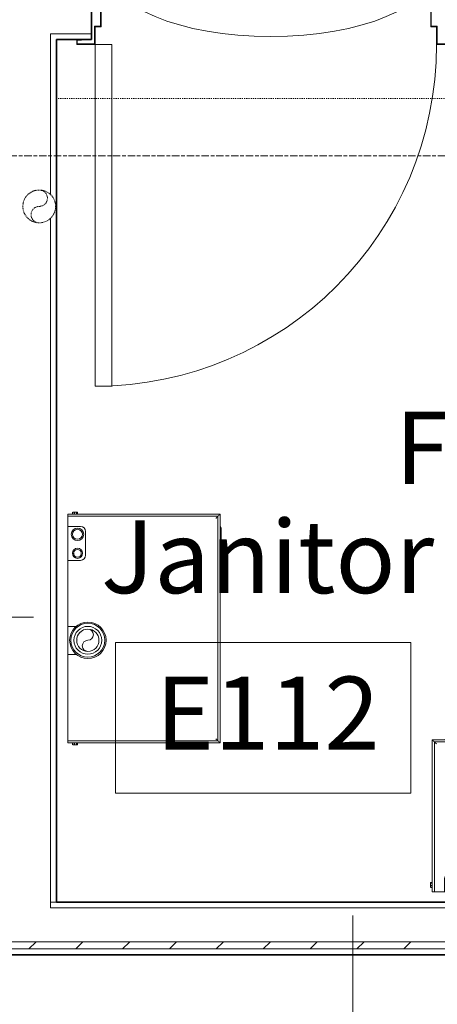
# Model space of a CAD drawing. Units: millimetres. Extents: x -13946 to 63312, y -46028 to 8727.
# Drawn here: x 5834 to 6965, y -33977 to -31312 of the extents above; entities that cross this region are included whole.
import ezdxf

# ---------------------------------------------------------------- set-up
doc = ezdxf.new("R2010")
doc.units = ezdxf.units.MM
for name, pattern in [('Center', [40, 10, -5, 20, -5]), ('Dash', [6, 3, -3]), ('MCW_VENTLINE', [3, 1.5, -1.5])]:
    doc.linetypes.add(name, pattern=pattern)
for name, color, linetype, lineweight in [('A-AREA', 32, 'Dash', 9), ('A-AREA-IDEN', 2, 'Continuous', 9), ('A-DOOR', 31, 'Continuous', 9), ('A-DOOR-IDEN', 31, 'Continuous', 18), ('A-WALL', 113, 'Continuous', 9), ('A-WALL-IDEN', 211, 'Continuous', 18), ('A-WALL-PATT', 111, 'Continuous', 35), ('I-WALL', 2, 'Continuous', 9), ('M-EQPM', 50, 'Continuous', 9), ('P-PIPE', 3, 'Continuous', 9), ('P-SANR-FIXT-IDEN', 2, 'Continuous', 18), ('S-GRID', 1, 'Continuous', 9)]:
    doc.layers.add(name, color=color, linetype=linetype, lineweight=lineweight)
doc.styles.add('Futura Lt BT_2', font='FutuLt_.ttf', dxfattribs={"height": 195.68567})
doc.styles.add('Futura Lt BT_B', font='txt', dxfattribs={"height": 197.226502})
pattern_1 = [(0, (0, 0), (812.8, 203.2), [6.706, -602.894, 6.706, -602.894, -3251.2]), (0, (0, 0), (812.8, 203.2), [-1219.2, 6.706, -1212.494, 6.706, -602.894, -1422.4]), (0, (0, 0), (812.8, 203.2), [-3048, 6.706, -399.694, 6.706, -1009.294]), (120, (304.8, 101.6), (-582.3764, 602.3054), [6.706, -602.894, 6.706, -602.894, -3251.2]), (120, (304.8, 101.6), (-582.3764, 602.3054), [-1219.2, 6.706, -1212.494, 6.706, -602.894, -1422.4]), (120, (304.8, 101.6), (-582.3764, 602.3054), [-3048, 6.706, -399.694, 6.706, -1009.294]), (240, (406.4, 508), (-230.4236, -805.5054), [6.706, -602.894, 6.706, -602.894, -3251.2]), (240, (406.4, 508), (-230.4236, -805.5054), [-1219.2, 6.706, -1212.494, 6.706, -602.894, -1422.4]), (240, (406.4, 508), (-230.4236, -805.5054), [-3048, 6.706, -399.694, 6.706, -1009.294])]

# ---------------------------------------------------------------- blocks, each defined once
blk = doc.blocks.new('MCW_Humidifier-Electric_Vapormist_DRI-STEEM - 2-4146433-Main Floor Plan')
at = {"layer": 'M-EQPM', "color": 142}
for p, q in [((-309.6, 188.4), (-314.6, 188.4)), ((-314.6, 183), (-314.6, 187.4)), ((-314.6, 187.4), (-309.6, 187.4)), ((-309.7, 200.4), (-309.7, -211.7)), ((-309.7, 200.4), (-306.5, 200.4)), ((-306.5, 200.4), (-305.6, 200.4)), ((-305.6, 200.4), (-304, 200.4)), ((-304, 200.4), (-304, -206)), ((-304, 200.4), (-298.4, 200.4)), ((-298.4, 200.4), (-70.4, 200.4)), ((-70.4, 200.4), (5.8, 200.4)), ((-70.4, 176.6), (-70.4, 200.4)), ((5.8, 200.4), (184.6, 200.4)), ((5.8, 200.4), (5.8, 177.9)), ((184.6, 200.4), (276.6, 200.4)), ((184.6, 166.6), (184.6, 200.4)), ((276.6, 200.4), (298.4, 200.4)), ((276.6, 200.4), (276.6, 166.4)), ((298.4, 200.4), (304, 200.4)), ((304, -206), (304, 200.4)), ((304, 200.4), (305.6, 200.4)), ((305.6, 200.4), (306.5, 200.4)), ((306.5, 200.4), (309.7, 200.4)), ((314.6, 188.4), (309.6, 188.4)), ((309.6, 187.4), (314.6, 187.4)), ((309.7, -211.7), (309.7, 200.4)), ((314.6, 187.4), (314.6, 183)), ((-314.6, 176.9), (-314.6, 183)), ((-314.6, 183), (-309.6, 183)), ((-314.6, 175), (-314.6, 176.9)), ((-314.6, 176.9), (-309.6, 176.9)), ((-314.6, 175), (-309.6, 175)), ((-314.6, 174.5), (-309.6, 174.5)), ((202.6, 185), (204.8, 185)), ((309.6, 183), (314.6, 183)), ((309.6, 176.9), (314.6, 176.9)), ((309.6, 175), (314.6, 175)), ((309.6, 174.5), (314.6, 174.5)), ((314.6, 183), (314.6, 176.9)), ((314.6, 176.9), (314.6, 175)), ((262.9, 152.7), (198.5, 152.7)), ((-309.7, -211.7), (309.7, -211.7)), ((-304, -206), (304, -206)), ((174.3, -211.5), (179.5, -214.9)), ((175.5, -211.5), (179.7, -214.7)), ((183.4, -211.5), (183.4, -214.7)), ((267.7, -214.7), (267.7, -211.6)), ((275.8, -211.6), (271.5, -214.9)), ((186, -214.7), (179.7, -214.7)), ((179.7, -214.7), (181.6, -214.7)), ((265, -214.7), (186, -214.7)), ((271.4, -214.7), (265, -214.7)), ((269.4, -214.7), (271.4, -214.7))]:
    blk.add_line(p, q, dxfattribs=at)
for centre, radius, start, end in [((203.7, 174.7), 13.7, 360, 180), ((255.1, 174.7), 16.8, 360, 180), ((255.1, 174.7), 13.5, 0, 180), ((198.5, 166.6), 14, 180, 270), ((203.7, 174.7), 13.7, 180, 360), ((203.7, 174.7), 10.4, 0, 180), ((203.7, 174.7), 10.4, 180, 0), ((255.1, 174.7), 16.8, 180, 360), ((255.1, 174.7), 13.5, 180, 0), ((262.9, 166.4), 13.7, 270, 0)]:
    blk.add_arc(centre, radius, start, end, dxfattribs=at)
for points, knots in [([(-309.7, -211.7), (-309.7, -211.7), (-309.6, -211.7), (-309.5, -211.5), (-309.3, -211.3), (-309.1, -211.1), (-308.9, -210.9), (-308.7, -210.7), (-308.5, -210.5), (-308.2, -210.2), (-307.9, -209.9), (-307.7, -209.7), (-307.2, -209.2), (-306.8, -208.8), (-306.5, -208.5)], [0, 0, 0, 0, 0.166667, 0.25, 0.333333, 0.416667, 0.458333, 0.5, 0.583333, 0.666667, 0.708333, 0.75, 0.833333, 1, 1, 1, 1]), ([(-305.6, -207.6), (-305.4, -207.5), (-305.2, -207.2), (-305, -207), (-304.8, -206.8), (-304.6, -206.6), (-304.4, -206.5), (-304.3, -206.3), (-304.2, -206.2), (-304.1, -206.1), (-304, -206), (-304, -206), (-304, -206)], [0, 0, 0, 0, 0.166667, 0.25, 0.333333, 0.416667, 0.5, 0.583333, 0.666667, 0.75, 0.833333, 1, 1, 1, 1]), ([(-304, -206), (-304, -206), (-303.9, -205.9), (-303.6, -205.6), (-303.2, -205.3), (-302.9, -204.9), (-302.6, -204.6), (-302.3, -204.3), (-301.8, -203.8), (-301.3, -203.3), (-300.9, -202.9), (-300.4, -202.4), (-299.6, -201.6), (-298.9, -200.9), (-298.4, -200.4)], [0, 0, 0, 0, 0.166667, 0.25, 0.333333, 0.416667, 0.458333, 0.5, 0.583333, 0.666667, 0.708333, 0.75, 0.833333, 1, 1, 1, 1]), ([(304, -206), (304, -206), (303.9, -205.9), (303.6, -205.6), (303.2, -205.3), (302.9, -204.9), (302.6, -204.6), (302.3, -204.3), (301.8, -203.8), (301.3, -203.3), (300.9, -202.9), (300.4, -202.5), (299.6, -201.6), (298.9, -200.9), (298.4, -200.4)], [0, 0, 0, 0, 0.166667, 0.25, 0.333333, 0.416667, 0.458333, 0.5, 0.583333, 0.666667, 0.708333, 0.75, 0.833333, 1, 1, 1, 1]), ([(305.6, -207.6), (305.4, -207.5), (305.2, -207.2), (305, -207), (304.8, -206.8), (304.6, -206.6), (304.4, -206.5), (304.3, -206.3), (304.2, -206.2), (304.1, -206.1), (304, -206), (304, -206), (304, -206)], [0, 0, 0, 0, 0.166667, 0.25, 0.333333, 0.416667, 0.5, 0.583333, 0.666667, 0.75, 0.833333, 1, 1, 1, 1]), ([(309.7, -211.7), (309.7, -211.7), (309.6, -211.7), (309.5, -211.5), (309.3, -211.3), (309.1, -211.1), (308.9, -210.9), (308.7, -210.7), (308.5, -210.5), (308.2, -210.2), (307.9, -209.9), (307.7, -209.7), (307.2, -209.2), (306.8, -208.8), (306.5, -208.5)], [0, 0, 0, 0, 0.166667, 0.25, 0.333333, 0.416667, 0.458333, 0.5, 0.583333, 0.666667, 0.708333, 0.75, 0.833333, 1, 1, 1, 1])]:
    blk.add_open_spline(points, degree=3, knots=knots, dxfattribs=at)
blk = doc.blocks.new('M_Coupling Concentric Reducing - Threaded - MI - Class 150 - Standard-4271927-Main Floor Plan')
at = {"layer": 'P-PIPE', "color": 142}
for radius, start, end in [(49.3, 90, 270), (45.9, 90, 270), (49.3, 270, 90), (45.9, 270, 90), (37.6, 90, 270), (37.7, 270, 90)]:
    blk.add_arc((6018.7, -32991.9), radius, start, end, dxfattribs=at)
blk = doc.blocks.new('15111-CONFEDERATION COLLEGE-MEP_DETACHED - 2016_10_31_rvt-1-Main Floor Plan')
at = {"layer": 'P-PIPE'}
h = blk.add_hatch(color=94, dxfattribs=at)
h.paths.add_polyline_path([(5992.6, -33007), (5993.6, -33006.6), (5990.8, -33002.7)], flags=0)
h.paths.add_polyline_path([(5989.6, -32999.7), (5989.6, -32992.1), (5991.8, -32992.6), (5989.6, -32984.1), (5989.1, -32996.3), (5989.5, -32999.5)], flags=0)
h.paths.add_polyline_path([(5992.6, -32976.8), (5998.9, -32972.4), (6000.3, -32973.4), (6008.1, -32963.9), (6001.3, -32967.5), (5996.3, -32971.9)], flags=0)
at = {"layer": 'P-PIPE', "color": 40, "linetype": 'MCW_VENTLINE'}
for centre, radius, start, end in [((5887, -31817.3), 44.4, 0, 180), ((5887, -31795.1), 22.2, 270, 90), ((5887, -31817.3), 44.4, 180, 0), ((5887, -31839.6), 22.2, 90, 270)]:
    blk.add_arc(centre, radius, start, end, dxfattribs=at)
at = {"layer": 'P-PIPE', "color": 142}
for centre, radius, start, end in [((6018.7, -32991.9), 30.2, 0, 180), ((6018.7, -32976.8), 15.1, 270, 90), ((6018.7, -32991.9), 30.2, 180, 0), ((6018.7, -33007), 15.1, 90, 270)]:
    blk.add_arc(centre, radius, start, end, dxfattribs=at)
at = {"color": 142, "lineweight": 9}
for p, rotation in [((6165.3, -32960.1), 89.99999999999991), ((7261.4, -33472.8), 180)]:
    blk.add_blockref('MCW_Humidifier-Electric_Vapormist_DRI-STEEM - 2-4146433-Main Floor Plan', p, dxfattribs=dict(at, rotation=rotation))
blk.add_blockref('M_Coupling Concentric Reducing - Threaded - MI - Class 150 - Standard-4271927-Main Floor Plan', (0, 0), dxfattribs=at)
blk = doc.blocks.new('Door - Single - Wrap Frame - 925x2135-817747-Main Floor Plan')
at = {"layer": 'A-DOOR', "lineweight": 18}
for p, q in [((587.5, 1030), (542.5, 1030)), ((542.5, 1030), (542.5, 105)), ((587.5, 105), (587.5, 1030)), ((-337.5, 105), (-387.5, 105)), ((-387.5, 105), (-387.5, 92)), ((-385.9, 93.6), (-385.9, 103.4)), ((-385.9, 103.4), (-339.1, 103.4)), ((-374.5, 93.6), (-385.9, 93.6)), ((-374.5, 92), (-374.5, 93.6)), ((-339.1, 103.4), (-339.1, 55.4)), ((-337.5, 57), (-337.5, 105)), ((542.5, 105), (587.5, 105)), ((637.5, 105), (587.5, 105)), ((587.5, 105), (587.5, 57)), ((589.1, 55.4), (589.1, 103.4)), ((589.1, 103.4), (635.9, 103.4)), ((635.9, 93.6), (624.5, 93.6)), ((624.5, 93.6), (624.5, 92)), ((635.9, 103.4), (635.9, 93.6)), ((637.5, 92), (637.5, 105)), ((-339.1, 55.4), (-323.1, 55.4)), ((-321.5, 57), (-337.5, 57)), ((-323.1, 55.4), (-323.1, -54)), ((-321.5, -56), (-321.5, 57)), ((587.5, 57), (571.5, 57)), ((571.5, 57), (571.5, -56)), ((573.1, -54), (573.1, 55.4)), ((573.1, 55.4), (589.1, 55.4)), ((-323.1, -54), (-339.1, -54)), ((-339.1, -54), (-339.1, -103.4)), ((-337.5, -105), (-337.5, -56)), ((-337.5, -56), (-321.5, -56)), ((571.5, -56), (587.5, -56)), ((589.1, -54), (573.1, -54)), ((587.5, -56), (587.5, -105)), ((589.1, -103.4), (589.1, -54)), ((-387.5, -92), (-387.5, -105)), ((-387.5, -105), (-337.5, -105)), ((-385.9, -103.4), (-385.9, -93.6)), ((-385.9, -93.6), (-374.5, -93.6)), ((-339.1, -103.4), (-385.9, -103.4)), ((-374.5, -93.6), (-374.5, -92)), ((587.5, -105), (637.5, -105)), ((635.9, -103.4), (589.1, -103.4)), ((624.5, -92), (624.5, -93.6)), ((624.5, -93.6), (635.9, -93.6)), ((635.9, -93.6), (635.9, -103.4)), ((637.5, -105), (637.5, -92))]:
    blk.add_line(p, q, dxfattribs=at)
at = {"layer": 'A-DOOR'}
blk.add_arc((587.5, 105), 925, 90, 180, dxfattribs=at)
blk = doc.blocks.new('FORM - Room Name _ Number Tag - 2mm Text - FORM - Room Tag-154718-Main Floor Plan')
at = {"layer": 'A-AREA-IDEN'}
for p, q in [((-4.059, 2.04), (3.941, 2.04)), ((-4.059, -2.04), (-4.059, 2.04)), ((3.941, 2.04), (3.941, -2.04)), ((3.941, -2.04), (-4.059, -2.04))]:
    blk.add_line(p, q, dxfattribs=at)
blk = doc.blocks.new('FORM - Door Tag - FORM - Door Tag-110022-Main Floor Plan')
at = {"layer": 'A-DOOR-IDEN', "lineweight": 9}
blk.add_ellipse((0.133, 0), major_axis=(4.426, 0), ratio=0.418155, dxfattribs=at)

msp = doc.modelspace()

# ---------------------------------------------------------------- hatches: boundary and pattern name
at = {"layer": 'A-WALL-PATT', "lineweight": 9}
h = msp.add_hatch(dxfattribs=at)
h.set_pattern_fill('FP_1', color=256, style=0, pattern_type=2)
h.set_pattern_definition(pattern_1)
h.paths.add_polyline_path([(8598.9, -31365.8), (8614.9, -31365.8), (8614.9, -31349.8), (6973.5, -31349.8), (6973.5, -31365.8), (8040.9, -31365.8)], flags=0)
h.paths.add_polyline_path([(3110, -31365.8), (3111.5, -31365.8), (3111.5, -31197.8), (3108.9, -31197.8), (3110, -31356.5)], flags=0)
h.paths.add_polyline_path([(5714.5, -31365.8), (5825.5, -31365.8), (5825.5, -31349.8), (5714.5, -31349.8)], flags=0)
h.paths.add_polyline_path([(6028.5, -31365.8), (6028.5, -31349.8), (5917.5, -31349.8), (5917.5, -31365.8), (5996.3, -31365.8)], flags=0)
h.paths.add_polyline_path([(3391.5, -31365.8), (4769.5, -31365.8), (4769.5, -31349.8), (3391.5, -31349.8)], flags=0)
h = msp.add_hatch(dxfattribs=at)
h.set_pattern_fill('FP_1', color=256, style=0, pattern_type=2)
h.set_pattern_definition(pattern_1)
h.paths.add_polyline_path([(8614.9, -33716.7), (8614.9, -33700.7), (5917.5, -33700.7), (5917.5, -33716.7), (8333, -33716.7)], flags=0)
h.paths.add_polyline_path([(3375.5, -33716.7), (5825.5, -33716.7), (5825.5, -33700.7), (3375.5, -33700.7)], flags=0)
h = msp.add_hatch(dxfattribs=at)
h.set_pattern_fill('FP_11', color=256, style=0, pattern_type=2)
h.set_pattern_definition([(2e-13, (6096.71, -33843.75), (-5e-13, 126.949), []), (315, (6096.71, -33843.75), (126.9497, 5e-13), [179.533, -179.533]), (45, (6096.71, -33843.75), (126.9497, 5e-13), [179.533, -179.533])])
h.paths.add_polyline_path([(8766.9, -33827.7), (8785.9, -33827.7), (8785.9, -33808.7), (3375.5, -33809.4), (3375.5, -33827.7), (8625, -33827.7)], flags=0)
h = msp.add_hatch(dxfattribs=at)
h.set_pattern_fill('FP_1', color=256, style=0, pattern_type=2)
h.set_pattern_definition(pattern_1)
h.paths.add_polyline_path([(8766.9, -33843.7), (8801.9, -33843.7), (8801.9, -33827.7), (3375.5, -33827.7), (3375.5, -33843.7), (8625, -33843.7)], flags=0)

# ---------------------------------------------------------------- linework, layer by layer
at = {"layer": 'A-AREA'}
msp.add_line((8598.9, -31525), (5933.5, -31525), dxfattribs=at)
at = {"layer": 'A-WALL'}
for p, q in [((5917.5, -31785.2), (5917.5, -31349.8)), ((6028.5, -31349.8), (5917.5, -31349.8)), ((5917.5, -33716.7), (5917.5, -31849.3)), ((5917.5, -33700.7), (5933.5, -33700.7)), ((8614.9, -33716.7), (5917.5, -33716.7)), ((8766.9, -33808.7), (3356.5, -33808.7)), ((8785.9, -33827.7), (3375.5, -33827.7))]:
    msp.add_line(p, q, dxfattribs=at)
at = {"layer": 'A-WALL-IDEN'}
for p, q in [((5871.5, -32929), (5555.4, -32929)), ((6736.3, -33736.9), (6736.3, -34631.5))]:
    msp.add_line(p, q, dxfattribs=at)
at = {"layer": 'I-WALL', "lineweight": 35}
for p, q in [((6028.5, -31365.8), (6028.5, -31181.8)), ((5933.5, -33700.7), (5933.5, -31365.8)), ((5933.5, -31365.8), (6028.5, -31365.8)), ((8598.9, -33700.7), (5933.5, -33700.7)), ((3391.5, -33843.7), (8801.9, -33843.7))]:
    msp.add_line(p, q, dxfattribs=at)
at = {"layer": 'S-GRID', "linetype": 'Center'}
msp.add_line((-13488.4, -31680.3), (62311.7, -31680.3), dxfattribs=at)

# ---------------------------------------------------------------- block references
at = {"lineweight": 5}
msp.add_blockref('15111-CONFEDERATION COLLEGE-MEP_DETACHED - 2016_10_31_rvt-1-Main Floor Plan', (0, 0), dxfattribs=at)
at = {"layer": 'A-AREA-IDEN', "xscale": 99.99999999999993, "yscale": 99.99999999999993, "zscale": 99.99999999999993}
msp.add_blockref('FORM - Room Name _ Number Tag - 2mm Text - FORM - Room Tag-154718-Main Floor Plan', (6499.2, -33201.7), dxfattribs=at)
at = {"layer": 'A-DOOR', "rotation": 180}
msp.add_blockref('Door - Single - Wrap Frame - 925x2135-817747-Main Floor Plan', (6626, -31273.8), dxfattribs=at)
at = {"layer": 'A-DOOR-IDEN', "xscale": 99.99999999999993, "yscale": 99.99999999999993, "zscale": 99.99999999999993}
msp.add_blockref('FORM - Door Tag - FORM - Door Tag-110022-Main Floor Plan', (6501, -31172.5), dxfattribs=at)

# ---------------------------------------------------------------- texts
at = {"layer": 'A-AREA-IDEN', "lineweight": 50, "char_height": 197.23, "attachment_point": 2, "line_spacing_factor": 0.965774, "style": 'Futura Lt BT_B'}
for s, insert, width in [('Janitor', (6505.7, -32667.1), 900), ('E112', (6505.7, -33090.4), 720)]:
    msp.add_mtext(s, dxfattribs=dict(at, insert=insert, width=width))
at = {"layer": 'P-SANR-FIXT-IDEN', "lineweight": 9, "insert": (7016.7, -32372.9), "char_height": 195.69, "width": 379.2, "attachment_point": 2, "line_spacing_factor": 0.973378, "style": 'Futura Lt BT_2'}
msp.add_mtext('FD', dxfattribs=at)

doc.saveas('drawing.dxf')
